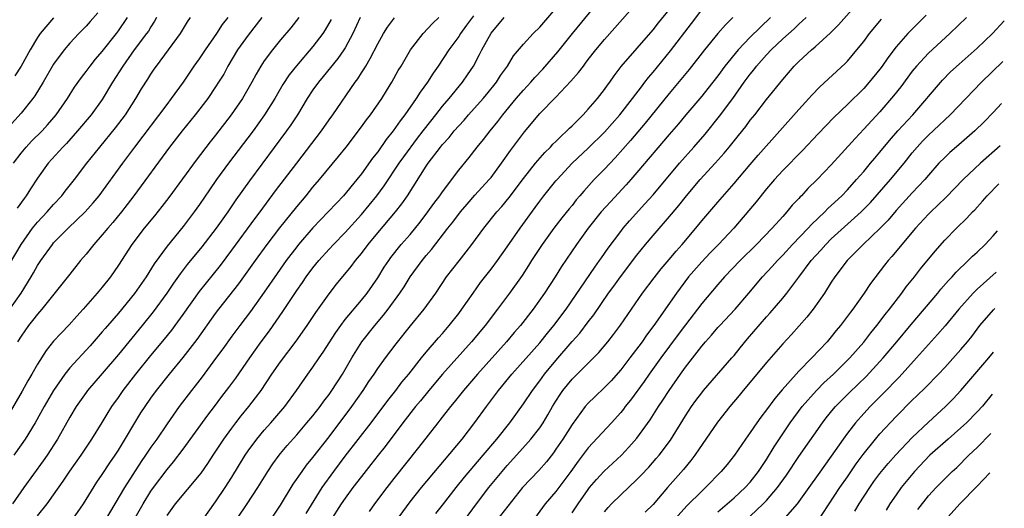
# Model space of a CAD drawing. Units: inches. Extents: x 2646000 to 2646659, y 1512000 to 1515000.
# Drawn here: x 2646461 to 2646582, y 1512584 to 1512645 of the extents above; entities that cross this region are included whole.
import ezdxf

# ---------------------------------------------------------------- set-up
doc = ezdxf.new("R2010")
doc.units = ezdxf.units.IN
doc.header["$MEASUREMENT"] = 0
doc.layers.add('LD26461512_2ft', color=41, linetype='Continuous')

msp = doc.modelspace()

# ---------------------------------------------------------------- linework, layer by layer
at = {"layer": 'LD26461512_2ft'}
for points, elevation in [([(2646483.36, 1512583), (2646485, 1512585.26), (2646486.18, 1512587), (2646487, 1512588.3), (2646488.63, 1512591), (2646489, 1512591.54), (2646490.07, 1512593), (2646491, 1512594.11), (2646491.79, 1512595), (2646493.52, 1512597), (2646494.98, 1512599), (2646496.39, 1512601), (2646497, 1512601.84), (2646497.79, 1512603), (2646498.29, 1512603.71), (2646499.85, 1512606.15), (2646500.45, 1512607), (2646501, 1512607.73), (2646503, 1512610.13), (2646503.69, 1512611), (2646505, 1512612.88), (2646505.82, 1512614.18), (2646506.37, 1512615), (2646506.63, 1512615.37), (2646507.91, 1512617), (2646509, 1512618.24), (2646510.25, 1512619.75), (2646511.21, 1512621), (2646511.94, 1512622.06), (2646512.66, 1512623), (2646513, 1512623.5), (2646515, 1512626.16), (2646516.28, 1512627.72), (2646517.29, 1512629), (2646518.07, 1512629.93), (2646518.9, 1512631), (2646519.83, 1512632.17), (2646520.46, 1512633), (2646522.11, 1512635), (2646523, 1512636.03), (2646523.91, 1512637), (2646524.41, 1512637.59), (2646525.39, 1512638.61), (2646527.25, 1512640.75), (2646529.05, 1512643), (2646531.74, 1512646.26)], 10254), ([(2646512.18, 1512583.82), (2646513, 1512584.82), (2646514.7, 1512587), (2646515.72, 1512588.28), (2646518.04, 1512591), (2646519.72, 1512593), (2646521.31, 1512595), (2646523, 1512597.35), (2646524.1, 1512599), (2646525, 1512600.18), (2646525.6, 1512601), (2646527, 1512602.69), (2646529, 1512605.02), (2646529.94, 1512606.06), (2646531, 1512607.47), (2646531.68, 1512608.32), (2646533.51, 1512611), (2646534.14, 1512611.86), (2646534.96, 1512613), (2646537, 1512615.67), (2646538.08, 1512617), (2646539, 1512618.1), (2646541.28, 1512620.72), (2646542.19, 1512621.81), (2646543.13, 1512623), (2646544.83, 1512625), (2646546.65, 1512627), (2646547.76, 1512628.24), (2646548.39, 1512629), (2646549.56, 1512630.44), (2646550.44, 1512631.56), (2646551, 1512632.32), (2646551.55, 1512633), (2646553, 1512634.88), (2646555, 1512637.34), (2646556.43, 1512639), (2646556.72, 1512639.28), (2646557, 1512639.57), (2646558.54, 1512641), (2646559, 1512641.38), (2646560.91, 1512643.09), (2646561.9, 1512644.1), (2646564.47, 1512647)], 10268), ([(2646470.45, 1512645.55), (2646469.52, 1512644.48), (2646469, 1512643.91), (2646468.11, 1512643), (2646467, 1512641.83), (2646466.29, 1512641), (2646465, 1512639.23), (2646463.72, 1512637), (2646462.68, 1512635.32), (2646462.44, 1512635), (2646461, 1512633.17), (2646459.03, 1512631)], 10226), ([(2646516.81, 1512645.19), (2646515.98, 1512644.02), (2646515.23, 1512643), (2646515, 1512642.65), (2646513.77, 1512641), (2646512.48, 1512639), (2646511.86, 1512638.14), (2646511.15, 1512637), (2646510.24, 1512635.76), (2646509.76, 1512635), (2646508.37, 1512633), (2646507.77, 1512632.23), (2646506.92, 1512631), (2646506.06, 1512629.94), (2646505, 1512628.43), (2646504.37, 1512627.63), (2646503, 1512625.72), (2646502.43, 1512625), (2646500.77, 1512623), (2646499.91, 1512622.09), (2646498.9, 1512621), (2646497.96, 1512620.04), (2646497, 1512619.04), (2646495.24, 1512617), (2646495, 1512616.7), (2646493.71, 1512615), (2646492.59, 1512613.41), (2646491, 1512611.09), (2646489.28, 1512608.72), (2646487.97, 1512607), (2646487, 1512605.69), (2646485.89, 1512604.11), (2646485, 1512602.91), (2646483.32, 1512600.68), (2646482.45, 1512599.55), (2646482.01, 1512599), (2646480.5, 1512597), (2646479, 1512594.88), (2646477.73, 1512593), (2646477, 1512591.99), (2646476.34, 1512591), (2646475.79, 1512590.21), (2646473.74, 1512587), (2646471.36, 1512583)], 10248), ([(2646479, 1512583.55), (2646480.06, 1512585), (2646483, 1512588.54), (2646483.2, 1512588.8), (2646484.02, 1512589.98), (2646484.68, 1512591), (2646486.01, 1512593), (2646487, 1512594.34), (2646487.5, 1512595), (2646488.15, 1512595.85), (2646489.09, 1512597), (2646489.93, 1512598.07), (2646490.62, 1512599), (2646491.95, 1512601), (2646493, 1512602.5), (2646494.94, 1512605.06), (2646496.31, 1512607), (2646497.38, 1512608.62), (2646499, 1512610.91), (2646499.92, 1512612.08), (2646501.73, 1512614.27), (2646502.26, 1512615), (2646503, 1512615.88), (2646503.84, 1512617), (2646505, 1512618.41), (2646507.22, 1512621), (2646508, 1512622), (2646508.68, 1512623), (2646511, 1512626.65), (2646511.24, 1512627), (2646512.74, 1512629), (2646513, 1512629.32), (2646513.81, 1512630.19), (2646514.45, 1512631), (2646515, 1512631.64), (2646515.66, 1512632.34), (2646516.22, 1512633), (2646518.01, 1512635), (2646518.46, 1512635.54), (2646519.65, 1512637), (2646520.17, 1512637.83), (2646521.01, 1512639), (2646521.76, 1512640.24), (2646523, 1512641.7), (2646524.21, 1512643), (2646525, 1512643.78), (2646527, 1512646.09)], 10252), ([(2646486.52, 1512581.48), (2646488.89, 1512585), (2646490.19, 1512587), (2646491.43, 1512589), (2646492.06, 1512589.94), (2646492.84, 1512591), (2646493, 1512591.2), (2646493.82, 1512592.18), (2646495, 1512593.52), (2646496.27, 1512595), (2646497, 1512595.87), (2646497.88, 1512597), (2646498.35, 1512597.65), (2646499, 1512598.49), (2646499.36, 1512599), (2646500.65, 1512601), (2646501.8, 1512603), (2646503.03, 1512604.97), (2646504.64, 1512607), (2646505.73, 1512608.27), (2646506.29, 1512609), (2646507.74, 1512611), (2646508.25, 1512611.75), (2646509.03, 1512613), (2646510.49, 1512615), (2646511, 1512615.62), (2646511.64, 1512616.36), (2646513.67, 1512619), (2646514.26, 1512619.74), (2646515.22, 1512621), (2646516.03, 1512621.97), (2646517, 1512623.06), (2646518.78, 1512625), (2646519, 1512625.27), (2646520.3, 1512627), (2646521.41, 1512628.59), (2646523.11, 1512630.89), (2646525, 1512633.13), (2646527, 1512635.16), (2646528.86, 1512637.13), (2646529.8, 1512638.2), (2646530.39, 1512639), (2646530.66, 1512639.34), (2646531, 1512639.79), (2646531.95, 1512641), (2646533, 1512642.26), (2646536.17, 1512645.83)], 10256), ([(2646491.75, 1512583), (2646493, 1512584.86), (2646494.57, 1512587.43), (2646495.66, 1512589), (2646496.23, 1512589.77), (2646497, 1512590.7), (2646499, 1512593.25), (2646501.83, 1512597), (2646503.22, 1512599), (2646503.92, 1512600.08), (2646504.56, 1512601), (2646505, 1512601.68), (2646505.96, 1512603), (2646507.27, 1512604.73), (2646509.06, 1512606.94), (2646510.74, 1512609), (2646512.16, 1512611), (2646513.51, 1512613), (2646515.04, 1512614.96), (2646515.93, 1512616.07), (2646516.64, 1512617), (2646518.11, 1512619), (2646519.71, 1512621), (2646520.33, 1512621.67), (2646521.23, 1512622.77), (2646523, 1512625.14), (2646524.5, 1512627), (2646525.65, 1512628.35), (2646526.33, 1512629), (2646526.64, 1512629.36), (2646527, 1512629.69), (2646527.64, 1512630.36), (2646528.37, 1512631), (2646528.68, 1512631.32), (2646529, 1512631.62), (2646530.38, 1512633), (2646531, 1512633.67), (2646532.13, 1512635), (2646533, 1512636.12), (2646533.36, 1512636.64), (2646533.64, 1512637), (2646534.2, 1512637.8), (2646535.07, 1512638.93), (2646539, 1512643.45), (2646539.68, 1512644.32), (2646541, 1512645.93)], 10258), ([(2646496.19, 1512583.81), (2646498.14, 1512587), (2646499.59, 1512589), (2646501, 1512590.87), (2646504.18, 1512595), (2646506.24, 1512597.76), (2646507.24, 1512599), (2646508, 1512600), (2646508.85, 1512601), (2646510.42, 1512603), (2646511, 1512603.71), (2646512.52, 1512605.48), (2646513, 1512606.02), (2646513.84, 1512607), (2646515, 1512608.48), (2646515.39, 1512609), (2646516.77, 1512611), (2646517.71, 1512612.29), (2646519, 1512613.95), (2646519.79, 1512615), (2646521, 1512616.71), (2646522.58, 1512619), (2646524.45, 1512621.55), (2646525, 1512622.34), (2646525.51, 1512623), (2646527, 1512624.83), (2646527.14, 1512625), (2646529, 1512627), (2646531, 1512628.89), (2646533, 1512630.86), (2646534.9, 1512633), (2646536.47, 1512635), (2646537.55, 1512636.45), (2646537.99, 1512637), (2646538.42, 1512637.58), (2646539, 1512638.26), (2646541.13, 1512640.87), (2646543.76, 1512644.24), (2646545, 1512645.92)], 10260), ([(2646572.73, 1512645.28), (2646570.44, 1512643), (2646569, 1512641.38), (2646567.97, 1512640.03), (2646567.27, 1512639), (2646567, 1512638.63), (2646565.69, 1512637), (2646565, 1512636.22), (2646563, 1512634.25), (2646561.33, 1512632.67), (2646559.37, 1512630.63), (2646557.43, 1512628.57), (2646555, 1512626.11), (2646553.97, 1512625), (2646553, 1512623.86), (2646551.73, 1512622.27), (2646550.82, 1512621.18), (2646548.95, 1512619), (2646547.07, 1512617), (2646546.04, 1512615.96), (2646545, 1512614.85), (2646543.39, 1512613), (2646541.87, 1512611), (2646539.09, 1512607), (2646538.19, 1512605.81), (2646537.64, 1512605), (2646536.13, 1512603), (2646535, 1512601.54), (2646533.81, 1512600.19), (2646533, 1512599.34), (2646531.79, 1512598.21), (2646531, 1512597.42), (2646530.63, 1512597), (2646529, 1512594.78), (2646527.87, 1512593), (2646527, 1512591.73), (2646526.7, 1512591.3), (2646525.83, 1512590.17), (2646524.9, 1512589.1), (2646522.87, 1512587), (2646519.72, 1512583)], 10272), ([(2646458.75, 1512613.25), (2646460.97, 1512617), (2646462.4, 1512619), (2646463, 1512619.76), (2646464.18, 1512621), (2646465, 1512621.94), (2646466.01, 1512623), (2646466.44, 1512623.56), (2646467.59, 1512625), (2646469.11, 1512627), (2646470.69, 1512629), (2646472.62, 1512631.38), (2646473.85, 1512633), (2646475.13, 1512635), (2646475.83, 1512636.17), (2646476.62, 1512637.38), (2646477, 1512638), (2646477.4, 1512638.6), (2646477.68, 1512639), (2646480.67, 1512643), (2646481.54, 1512644.46), (2646481.9, 1512645)], 10232), ([(2646459.59, 1512609), (2646460.98, 1512611), (2646462.22, 1512613), (2646462.51, 1512613.49), (2646463, 1512614.38), (2646463.4, 1512615), (2646464.84, 1512617), (2646465, 1512617.19), (2646466.79, 1512619), (2646468.88, 1512621), (2646469.88, 1512622.12), (2646470.6, 1512623), (2646473.52, 1512627), (2646475.02, 1512628.98), (2646479, 1512634.27), (2646479.56, 1512635), (2646481.01, 1512637), (2646482.36, 1512639), (2646483, 1512639.9), (2646483.73, 1512641), (2646485.13, 1512643), (2646485.86, 1512644.14), (2646486.54, 1512645)], 10234), ([(2646495.26, 1512645), (2646494.27, 1512643.73), (2646493, 1512642.22), (2646492.01, 1512641), (2646491, 1512639.63), (2646490.59, 1512639), (2646489.99, 1512638.01), (2646489.47, 1512637), (2646488.32, 1512635), (2646486.92, 1512633), (2646485, 1512630.49), (2646484.34, 1512629.66), (2646482.6, 1512627.4), (2646479.21, 1512622.8), (2646478.34, 1512621.66), (2646477.46, 1512620.54), (2646476.19, 1512619), (2646474.66, 1512617), (2646473, 1512614.44), (2646472.01, 1512613), (2646471, 1512611.74), (2646470.38, 1512611), (2646468.64, 1512609), (2646467.86, 1512608.14), (2646466.93, 1512607.07), (2646465.93, 1512606.07), (2646465, 1512605.06), (2646464.07, 1512603.93), (2646463, 1512602.23), (2646462.32, 1512601), (2646461.83, 1512600.17), (2646461.12, 1512598.88), (2646459.63, 1512596.37)], 10238), ([(2646502.84, 1512645), (2646501.93, 1512643), (2646501, 1512641.26), (2646500.84, 1512641), (2646500.09, 1512639.91), (2646498.29, 1512637.71), (2646497.68, 1512637), (2646497, 1512636.06), (2646496.3, 1512635), (2646495.09, 1512633), (2646494.27, 1512631.73), (2646493.76, 1512631), (2646489.17, 1512624.83), (2646487.51, 1512622.49), (2646486.5, 1512621), (2646485.08, 1512619), (2646483.3, 1512616.7), (2646481.48, 1512614.52), (2646480.61, 1512613.39), (2646479.79, 1512612.21), (2646478.98, 1512611), (2646477.3, 1512608.7), (2646475.93, 1512607), (2646473, 1512603.42), (2646471, 1512601.08), (2646469.18, 1512599), (2646469, 1512598.75), (2646467.79, 1512597), (2646467, 1512595.68), (2646465.47, 1512593), (2646464.19, 1512591), (2646463.71, 1512590.29), (2646461.31, 1512587), (2646459.91, 1512585)], 10242), ([(2646460.05, 1512627), (2646461, 1512628.26), (2646461.61, 1512629), (2646462.28, 1512629.72), (2646463.57, 1512631), (2646464.25, 1512631.75), (2646465.32, 1512633), (2646466.71, 1512635), (2646467.59, 1512636.41), (2646468.42, 1512637.58), (2646469, 1512638.31), (2646469.49, 1512639), (2646470.16, 1512639.84), (2646471, 1512640.81), (2646472.74, 1512643), (2646473, 1512643.34), (2646474.1, 1512645)], 10228), ([(2646499.25, 1512644.75), (2646498.53, 1512643.47), (2646498.22, 1512643), (2646497, 1512641.4), (2646494.97, 1512639.03), (2646494.08, 1512637.92), (2646493.29, 1512636.71), (2646492.3, 1512635), (2646491.03, 1512632.97), (2646489.61, 1512631), (2646486.59, 1512627), (2646485.12, 1512625), (2646484.25, 1512623.75), (2646483, 1512621.91), (2646482.35, 1512621), (2646481, 1512619.21), (2646479, 1512616.78), (2646477.41, 1512614.59), (2646476.41, 1512613), (2646475, 1512610.96), (2646473, 1512608.53), (2646471.36, 1512606.64), (2646471, 1512606.21), (2646469.5, 1512604.5), (2646467, 1512601.78), (2646466.37, 1512601), (2646464.99, 1512599), (2646463.84, 1512597), (2646462.72, 1512595), (2646461.5, 1512593), (2646461, 1512592.27), (2646460.08, 1512591)], 10240), ([(2646465, 1512644.96), (2646463.34, 1512643), (2646463, 1512642.5), (2646462.11, 1512641), (2646461, 1512639), (2646460.2, 1512637.8)], 10224), ([(2646477.71, 1512645), (2646477.46, 1512644.54), (2646477, 1512643.85), (2646476.69, 1512643.31), (2646476.48, 1512643), (2646474.94, 1512641), (2646473.52, 1512639), (2646472.28, 1512637), (2646471, 1512634.89), (2646469.61, 1512633), (2646467.95, 1512631), (2646466.57, 1512629.43), (2646466.13, 1512629), (2646464.33, 1512627), (2646463, 1512625.15), (2646462.15, 1512623.85), (2646461.62, 1512623), (2646461.34, 1512622.66), (2646460.51, 1512621.49)], 10230), ([(2646490.7, 1512645), (2646489, 1512642.8), (2646487.71, 1512641), (2646486.51, 1512639), (2646485.99, 1512638.01), (2646485.37, 1512637), (2646485, 1512636.42), (2646484.03, 1512635), (2646482.47, 1512633), (2646480.85, 1512631), (2646479.32, 1512629), (2646474.9, 1512623), (2646474.09, 1512621.91), (2646473.37, 1512621), (2646472.3, 1512619.7), (2646471.68, 1512619), (2646471, 1512618.17), (2646469.95, 1512617), (2646469, 1512615.78), (2646468.33, 1512615), (2646467, 1512613.35), (2646463.56, 1512609), (2646463, 1512608.38), (2646462.4, 1512607.6), (2646461.91, 1512607), (2646461, 1512605.7), (2646460.55, 1512605)], 10236), ([(2646463, 1512583.53), (2646464.19, 1512585), (2646465, 1512586.12), (2646466.19, 1512587.81), (2646467, 1512589.05), (2646468.38, 1512591), (2646469.73, 1512593), (2646471, 1512595.04), (2646471.73, 1512596.27), (2646472.19, 1512597), (2646473, 1512598.12), (2646473.6, 1512599), (2646475.14, 1512601), (2646477, 1512603.29), (2646478.68, 1512605.32), (2646479.57, 1512606.43), (2646480.01, 1512607), (2646481, 1512608.35), (2646483, 1512611.2), (2646485.59, 1512614.41), (2646487, 1512616.29), (2646489.85, 1512620.15), (2646490.5, 1512621), (2646492.4, 1512623.6), (2646495, 1512627.03), (2646498.05, 1512631), (2646499, 1512632.36), (2646499.47, 1512633), (2646502.23, 1512637), (2646502.56, 1512637.44), (2646503, 1512638.15), (2646503.34, 1512638.66), (2646503.52, 1512639), (2646504.08, 1512639.92), (2646505, 1512641.75), (2646505.73, 1512643), (2646506.21, 1512643.79), (2646507.07, 1512644.93)], 10244), ([(2646467.28, 1512583), (2646468.68, 1512585), (2646470.33, 1512587.67), (2646471, 1512588.61), (2646471.95, 1512590.05), (2646472.61, 1512591), (2646473, 1512591.61), (2646475.78, 1512596.22), (2646476.28, 1512597), (2646477, 1512598.04), (2646477.71, 1512599), (2646479.3, 1512601), (2646481, 1512603.06), (2646482.73, 1512605.27), (2646485, 1512608.46), (2646485.4, 1512609), (2646487.86, 1512612.14), (2646488.7, 1512613.3), (2646489.9, 1512615), (2646491.35, 1512617), (2646492.94, 1512619.06), (2646495, 1512621.63), (2646496.16, 1512623), (2646497, 1512624.04), (2646497.82, 1512625), (2646500.16, 1512627.84), (2646501.09, 1512629), (2646503, 1512631.49), (2646503.63, 1512632.37), (2646504.13, 1512633), (2646505.51, 1512635), (2646506.07, 1512635.93), (2646506.74, 1512637), (2646507.55, 1512638.45), (2646507.88, 1512639), (2646509.06, 1512641), (2646510.6, 1512643), (2646511.76, 1512644.24), (2646512.53, 1512645)], 10246), ([(2646474.89, 1512583), (2646476.03, 1512585), (2646477, 1512586.57), (2646477.31, 1512587), (2646479, 1512589.25), (2646479.81, 1512590.19), (2646481, 1512591.74), (2646484.05, 1512595.95), (2646484.86, 1512597), (2646485.76, 1512598.24), (2646486.63, 1512599.37), (2646487.48, 1512600.52), (2646489.2, 1512603), (2646490.63, 1512605), (2646491.64, 1512606.36), (2646492.48, 1512607.52), (2646493.29, 1512608.71), (2646495, 1512611.31), (2646495.7, 1512612.3), (2646496.17, 1512613), (2646497, 1512614.12), (2646497.72, 1512615), (2646499, 1512616.42), (2646499.55, 1512617), (2646501, 1512618.47), (2646503, 1512620.67), (2646504.91, 1512623), (2646505.79, 1512624.21), (2646507.65, 1512627), (2646508.21, 1512627.79), (2646509.91, 1512630.09), (2646510.63, 1512631), (2646510.78, 1512631.22), (2646512.2, 1512633), (2646513, 1512634.03), (2646513.82, 1512635), (2646515.46, 1512637), (2646516.09, 1512637.91), (2646516.81, 1512639), (2646517.58, 1512640.42), (2646517.86, 1512641), (2646519, 1512643.04), (2646520.61, 1512645)], 10250), ([(2646548.85, 1512645), (2646547.93, 1512644.07), (2646547, 1512643), (2646545.35, 1512641), (2646543.44, 1512638.56), (2646541, 1512635.6), (2646538.04, 1512631.96), (2646536.2, 1512629.8), (2646534.32, 1512627.68), (2646533, 1512626.3), (2646531.73, 1512625), (2646530.43, 1512623.57), (2646529.97, 1512623), (2646529.52, 1512622.48), (2646529, 1512621.81), (2646528.63, 1512621.37), (2646527.74, 1512620.26), (2646526.75, 1512619), (2646525.32, 1512617), (2646524.01, 1512615), (2646523.62, 1512614.38), (2646522.83, 1512613.17), (2646521.27, 1512611), (2646519.8, 1512609), (2646518.27, 1512607), (2646516.6, 1512605), (2646513, 1512600.98), (2646511.32, 1512599), (2646510.28, 1512597.72), (2646509.67, 1512597), (2646508.1, 1512595), (2646505.92, 1512592.08), (2646505.04, 1512591), (2646504.15, 1512589.85), (2646503, 1512588.39), (2646501.95, 1512587), (2646501, 1512585.71), (2646500.51, 1512585), (2646499.13, 1512582.87)], 10262), ([(2646553.49, 1512645), (2646551, 1512642.57), (2646549.51, 1512641), (2646547.87, 1512639), (2646547, 1512637.81), (2646545.77, 1512636.23), (2646545, 1512635.3), (2646543.06, 1512633), (2646542.13, 1512631.87), (2646541, 1512630.57), (2646537, 1512625.85), (2646536.26, 1512625), (2646535.67, 1512624.33), (2646533.73, 1512622.27), (2646532.58, 1512621), (2646530.98, 1512619), (2646529.55, 1512617), (2646527.71, 1512614.29), (2646526.9, 1512613), (2646525.6, 1512611), (2646524.18, 1512609), (2646522.62, 1512607), (2646521.87, 1512606.13), (2646520.92, 1512605), (2646517.33, 1512601), (2646515.6, 1512599), (2646514.45, 1512597.55), (2646513.98, 1512597), (2646512.69, 1512595.32), (2646512.42, 1512595), (2646510.04, 1512591.96), (2646507, 1512588.14), (2646506.11, 1512587), (2646504.62, 1512585), (2646503.94, 1512584.06)], 10264), ([(2646507.2, 1512582.8), (2646509, 1512585.26), (2646510.41, 1512587), (2646515.41, 1512593), (2646516.98, 1512595.02), (2646518.42, 1512597), (2646519.93, 1512599), (2646521.58, 1512601), (2646525, 1512604.87), (2646525.95, 1512606.05), (2646526.76, 1512607), (2646528.26, 1512609), (2646531.8, 1512614.2), (2646532.4, 1512615), (2646532.64, 1512615.36), (2646533.47, 1512616.53), (2646535, 1512618.59), (2646535.32, 1512619), (2646536.09, 1512619.91), (2646538, 1512622), (2646539, 1512623.13), (2646542.27, 1512627), (2646544.04, 1512629), (2646545.41, 1512630.59), (2646547.19, 1512632.81), (2646548.83, 1512635), (2646550.26, 1512637), (2646551, 1512638), (2646551.45, 1512638.55), (2646551.78, 1512639), (2646553, 1512640.39), (2646553.57, 1512641), (2646555, 1512642.34), (2646556.41, 1512643.59), (2646557, 1512644.16), (2646557.91, 1512645)], 10266), ([(2646515.7, 1512583), (2646517.18, 1512585), (2646518.72, 1512587), (2646519.76, 1512588.24), (2646520.36, 1512589), (2646521, 1512589.75), (2646522.55, 1512591.45), (2646523.92, 1512593), (2646525, 1512594.39), (2646525.42, 1512595), (2646526.02, 1512595.98), (2646526.6, 1512597), (2646527, 1512597.66), (2646527.51, 1512598.49), (2646527.87, 1512599), (2646529, 1512600.38), (2646531.65, 1512603), (2646532.32, 1512603.68), (2646533.42, 1512605), (2646534.11, 1512605.89), (2646534.96, 1512607.04), (2646537.71, 1512611), (2646539.13, 1512612.87), (2646540, 1512613.99), (2646541, 1512615.15), (2646541.83, 1512616.17), (2646542.59, 1512617), (2646544.27, 1512619), (2646545, 1512619.9), (2646547, 1512622.22), (2646549, 1512624.5), (2646551, 1512626.87), (2646551.99, 1512628.01), (2646554.66, 1512631), (2646557, 1512633.65), (2646558.24, 1512635), (2646558.59, 1512635.41), (2646559.58, 1512636.42), (2646562.7, 1512639.3), (2646563, 1512639.62), (2646564.17, 1512641), (2646565, 1512642.01), (2646565.73, 1512643), (2646567.21, 1512644.79)], 10270), ([(2646577.68, 1512645), (2646575.65, 1512643), (2646573, 1512640.59), (2646571.5, 1512639), (2646571, 1512638.38), (2646569.57, 1512636.43), (2646568.69, 1512635.31), (2646567, 1512633.37), (2646565, 1512631.2), (2646563.93, 1512630.07), (2646561, 1512626.81), (2646559.26, 1512625), (2646558.12, 1512623.88), (2646557.31, 1512623), (2646557.15, 1512622.85), (2646557, 1512622.67), (2646556.18, 1512621.82), (2646555.5, 1512621), (2646555, 1512620.46), (2646553.68, 1512619), (2646551.78, 1512617), (2646549.76, 1512615), (2646547.83, 1512613), (2646547, 1512612.06), (2646545, 1512609.7), (2646543, 1512607.09), (2646542.1, 1512605.9), (2646539.96, 1512603), (2646538.5, 1512601), (2646537.89, 1512600.11), (2646536.2, 1512597.8), (2646535.56, 1512597), (2646535.33, 1512596.67), (2646535, 1512596.27), (2646533.86, 1512595), (2646531, 1512591.91), (2646529.74, 1512590.26), (2646528.86, 1512589), (2646527.38, 1512587), (2646527, 1512586.52), (2646525.66, 1512585), (2646523.69, 1512582.31)], 10274), ([(2646529, 1512583.9), (2646529.74, 1512585), (2646531, 1512586.79), (2646531.17, 1512587), (2646532, 1512588), (2646532.98, 1512589.02), (2646535.11, 1512591), (2646536.02, 1512591.98), (2646537, 1512593.1), (2646538.63, 1512595.37), (2646539.67, 1512597), (2646540.2, 1512597.8), (2646540.97, 1512599), (2646542.38, 1512601), (2646543, 1512601.86), (2646545, 1512604.43), (2646545.49, 1512605), (2646546.21, 1512605.79), (2646547, 1512606.75), (2646547.22, 1512607), (2646549.12, 1512609), (2646550.83, 1512611), (2646552.5, 1512613), (2646553.72, 1512614.28), (2646554.34, 1512615), (2646555, 1512615.68), (2646556.21, 1512617), (2646558.16, 1512619), (2646558.55, 1512619.45), (2646560.19, 1512621), (2646560.58, 1512621.42), (2646561, 1512621.78), (2646562.3, 1512623), (2646563, 1512623.74), (2646564.13, 1512625), (2646565, 1512626), (2646565.85, 1512627), (2646566.36, 1512627.64), (2646567, 1512628.37), (2646568.18, 1512629.82), (2646569.23, 1512631), (2646571.08, 1512633), (2646574.74, 1512637.26), (2646575.73, 1512638.27), (2646576.77, 1512639.23), (2646579, 1512641.21), (2646580.88, 1512643), (2646582.36, 1512644.59)], 10276), ([(2646533, 1512584.02), (2646533.45, 1512584.55), (2646533.88, 1512585), (2646535, 1512586.12), (2646537, 1512588), (2646537.5, 1512588.5), (2646538.46, 1512589.54), (2646539.4, 1512590.6), (2646539.73, 1512591), (2646541.14, 1512592.86), (2646543, 1512595.84), (2646543.76, 1512597), (2646544.27, 1512597.73), (2646545, 1512598.71), (2646545.24, 1512599), (2646548.74, 1512603), (2646549, 1512603.31), (2646549.74, 1512604.26), (2646550.64, 1512605.36), (2646553, 1512608.06), (2646553.45, 1512608.55), (2646555, 1512610.39), (2646555.5, 1512611), (2646557, 1512612.97), (2646558.52, 1512615), (2646559.7, 1512616.3), (2646560.31, 1512617), (2646561, 1512617.68), (2646564.7, 1512621), (2646565.82, 1512622.18), (2646568.3, 1512625), (2646569.98, 1512627), (2646571, 1512628.29), (2646571.6, 1512629), (2646572.27, 1512629.73), (2646573, 1512630.48), (2646574.31, 1512631.69), (2646575, 1512632.38), (2646575.66, 1512633), (2646579.53, 1512637), (2646582.19, 1512639.57)], 10278), ([(2646582.02, 1512634.36), (2646581, 1512633.27), (2646579.87, 1512632.13), (2646578.71, 1512631), (2646576.73, 1512629.27), (2646575.65, 1512628.35), (2646575, 1512627.73), (2646574.29, 1512627), (2646573, 1512625.56), (2646572.54, 1512625), (2646571, 1512623.36), (2646569, 1512621.19), (2646568, 1512620), (2646567, 1512618.96), (2646564.95, 1512617), (2646562.96, 1512615), (2646561.44, 1512613), (2646561, 1512612.33), (2646560.15, 1512611), (2646558.75, 1512609), (2646557.98, 1512608.02), (2646557.04, 1512606.96), (2646556.1, 1512605.9), (2646555, 1512604.72), (2646553, 1512602.45), (2646551.81, 1512601), (2646550.14, 1512599), (2646549.63, 1512598.37), (2646548.46, 1512597), (2646546.94, 1512595.06), (2646544.15, 1512591), (2646543.65, 1512590.35), (2646542.75, 1512589.25), (2646540.78, 1512587), (2646539, 1512584.94), (2646538.03, 1512583.97)], 10280), ([(2646581.86, 1512629.15), (2646579.42, 1512627), (2646577.28, 1512625), (2646575.17, 1512622.83), (2646574.16, 1512621.84), (2646573.27, 1512621), (2646573, 1512620.73), (2646571.41, 1512619), (2646568.49, 1512615.51), (2646568.02, 1512615), (2646567.57, 1512614.43), (2646565.84, 1512612.16), (2646565.07, 1512611), (2646563.65, 1512609), (2646563.36, 1512608.64), (2646563, 1512608.14), (2646562.13, 1512607), (2646561.61, 1512606.39), (2646561, 1512605.62), (2646560.47, 1512605), (2646558.6, 1512603), (2646557, 1512601.36), (2646556.67, 1512601), (2646554.94, 1512599.06), (2646554.01, 1512597.99), (2646553, 1512596.59), (2646552.3, 1512595.7), (2646551.8, 1512595), (2646551, 1512593.82), (2646550.4, 1512593), (2646549.04, 1512591), (2646548.13, 1512589.87), (2646547.41, 1512589), (2646545.46, 1512587), (2646545, 1512586.58), (2646543.22, 1512584.78), (2646541.31, 1512582.69)], 10282), ([(2646547, 1512584.03), (2646549, 1512585.73), (2646550.38, 1512587), (2646551, 1512587.68), (2646552.03, 1512589), (2646552.41, 1512589.59), (2646553, 1512590.48), (2646553.94, 1512592.05), (2646555, 1512593.65), (2646555.92, 1512595), (2646557.39, 1512597), (2646559.16, 1512599), (2646560.08, 1512599.92), (2646561.26, 1512601), (2646563.3, 1512603), (2646565, 1512604.95), (2646565.89, 1512606.11), (2646566.63, 1512607), (2646567.65, 1512608.35), (2646568.19, 1512609), (2646569.72, 1512611), (2646570.25, 1512611.75), (2646571.27, 1512613), (2646572.03, 1512613.97), (2646573.83, 1512616.17), (2646575, 1512617.52), (2646576.44, 1512619), (2646577.75, 1512620.25), (2646578.42, 1512621), (2646578.72, 1512621.28), (2646579.68, 1512622.32), (2646580.26, 1512623), (2646581.7, 1512624.46)], 10284), ([(2646551, 1512583.48), (2646552.6, 1512585), (2646553, 1512585.42), (2646554.36, 1512587), (2646555.46, 1512588.54), (2646557, 1512590.86), (2646559.91, 1512595), (2646560.38, 1512595.62), (2646561.27, 1512596.73), (2646561.51, 1512597), (2646563.25, 1512598.75), (2646565.29, 1512600.71), (2646567, 1512602.55), (2646567.4, 1512603), (2646569.09, 1512605), (2646570.87, 1512607.13), (2646574.14, 1512611), (2646574.52, 1512611.48), (2646575.45, 1512612.55), (2646575.9, 1512613), (2646576.41, 1512613.59), (2646577.9, 1512615), (2646578.45, 1512615.55), (2646579, 1512616.03), (2646580.01, 1512617), (2646581, 1512618.06), (2646581.52, 1512618.67)], 10286), ([(2646581.35, 1512613.58), (2646579, 1512611.48), (2646578.51, 1512611), (2646576.74, 1512609), (2646575.05, 1512606.95), (2646574.12, 1512605.88), (2646573, 1512604.65), (2646571.53, 1512603), (2646569.36, 1512600.64), (2646567.4, 1512598.6), (2646565.81, 1512597), (2646565, 1512596.13), (2646564, 1512595), (2646563, 1512593.73), (2646562.46, 1512593), (2646561, 1512590.89), (2646559.37, 1512588.63), (2646558.22, 1512587), (2646557, 1512585.3), (2646556.77, 1512585), (2646555, 1512583)], 10288), ([(2646559.24, 1512582.76), (2646562.06, 1512587), (2646563, 1512588.33), (2646564.08, 1512589.92), (2646564.92, 1512591.08), (2646566.46, 1512593), (2646567, 1512593.62), (2646569, 1512595.76), (2646571, 1512597.8), (2646571.62, 1512598.38), (2646572.63, 1512599.37), (2646574.23, 1512601), (2646575, 1512601.82), (2646577, 1512604.05), (2646577.8, 1512605), (2646578.34, 1512605.66), (2646579.34, 1512607), (2646581.01, 1512608.94), (2646581.2, 1512609.11)], 10290), ([(2646563.89, 1512584.11), (2646564.42, 1512585), (2646565.74, 1512587), (2646566.26, 1512587.74), (2646567, 1512588.74), (2646568.01, 1512589.99), (2646568.97, 1512591.03), (2646571, 1512593.17), (2646573, 1512595.07), (2646575.11, 1512597), (2646576.05, 1512597.95), (2646577, 1512598.97), (2646578.7, 1512601), (2646580.43, 1512603), (2646581.03, 1512603.72)], 10292), ([(2646580.86, 1512598.55), (2646579.66, 1512597.07), (2646579, 1512596.34), (2646577.68, 1512595), (2646577, 1512594.37), (2646575.42, 1512593), (2646573.17, 1512591), (2646571.26, 1512589), (2646569.61, 1512587), (2646569, 1512586.13), (2646568.24, 1512585), (2646567.76, 1512584.24)], 10294), ([(2646571.68, 1512584.32), (2646573, 1512586), (2646573.93, 1512587), (2646575, 1512588.09), (2646575.94, 1512589), (2646576.5, 1512589.5), (2646577.98, 1512591), (2646579, 1512591.96), (2646580.7, 1512593.69)], 10296), ([(2646580.55, 1512588.84), (2646579, 1512587.2), (2646576.86, 1512585), (2646575.04, 1512583)], 10298)]:
    msp.add_lwpolyline(points, dxfattribs=dict(at, elevation=elevation))

doc.saveas('drawing.dxf')
